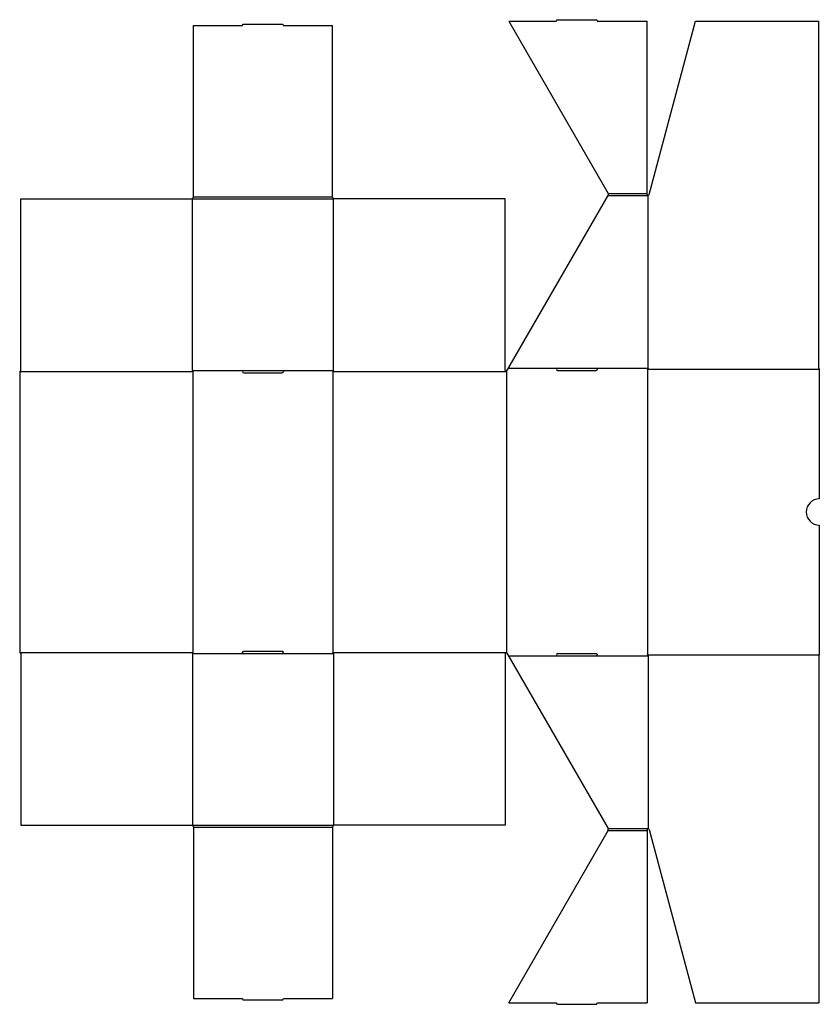
# Model space of a CAD drawing. Extents: x 0 to 489, y -215 to 387.
import ezdxf

# ---------------------------------------------------------------- set-up
doc = ezdxf.new("R2010")
doc.units = 0
doc.header["$MEASUREMENT"] = 0
doc.layers.add('CREASE', color=7, linetype='CONTINUOUS')
doc.layers.add('THRU-CUT', color=7, linetype='CONTINUOUS')

msp = doc.modelspace()

# ---------------------------------------------------------------- linework, layer by layer
at = {"layer": 'CREASE', "color": 3}
for p, q in [((105.6, 277.4), (191.8, 277.4)), ((106.2, 278.6), (191.2, 278.6)), ((359.88, 280.7), (383.6, 280.7)), ((359.88, 279.5), (384.2, 279.5)), ((0, 171.8), (105.9, 171.8)), ((105.6, 172.4), (136.95, 172.4)), ((105.9, 171.8), (105.9, 0)), ((160.45, 172.4), (191.8, 172.4)), ((191.5, 171.8), (191.5, 0)), ((191.5, 171.8), (297.7, 171.8)), ((297.7, 171.8), (297.7, 0)), ((298.91, 173.9), (328.9, 173.9)), ((352.4, 173.9), (384.2, 173.9)), ((383.9, 173.3), (383.9, -1.5)), ((383.9, 173.3), (488.9, 173.3)), ((0, 0), (105.9, 0)), ((191.5, 0), (297.7, 0)), ((105.6, -0.6), (136.95, -0.6)), ((160.45, -0.6), (191.8, -0.6)), ((298.91, -2.1), (328.9, -2.1)), ((352.4, -2.1), (384.2, -2.1)), ((383.9, -1.5), (488.9, -1.5)), ((105.6, -105.6), (191.8, -105.6)), ((106.2, -106.8), (191.2, -106.8)), ((359.88, -107.7), (384.2, -107.7)), ((359.88, -108.9), (383.6, -108.9))]:
    msp.add_line(p, q, dxfattribs=at)
at = {"layer": 'THRU-CUT', "color": 5}
for p, q in [((299.09, 386), (359.88, 280.7)), ((299.09, 386), (328.15, 386)), ((328.15, 386), (328.39, 386.9)), ((328.39, 386.9), (352.91, 386.9)), ((352.91, 386.9), (353.15, 386)), ((353.15, 386), (383.6, 386)), ((383.6, 280.1), (383.6, 386)), ((384.78, 279.94), (413.2, 386)), ((413.2, 386), (488.6, 386)), ((488.6, 173.9), (488.6, 386)), ((106.2, 383.3), (136.2, 383.3)), ((106.2, 278.6), (106.2, 383.3)), ((136.2, 383.3), (136.44, 384.2)), ((136.44, 384.2), (160.96, 384.2)), ((160.96, 384.2), (161.2, 383.3)), ((161.2, 383.3), (191.2, 383.3)), ((191.2, 278.6), (191.2, 383.3)), ((0.6, 172.4), (0.6, 277.4)), ((0.6, 277.4), (105.6, 277.4)), ((105.6, 277.4), (106.2, 278.6)), ((105.6, 172.4), (105.6, 277.4)), ((191.8, 277.4), (191.2, 278.6)), ((296.8, 277.4), (191.8, 277.4)), ((191.8, 172.4), (191.8, 277.4)), ((296.8, 172.4), (296.8, 277.4)), ((297.7, 171.8), (359.88, 279.5)), ((359.88, 280.7), (359.88, 279.5)), ((384.2, 173.9), (384.2, 279.5)), ((0.6, 172.4), (0, 171.8)), ((0, 171.8), (0, 0)), ((105.6, 172.4), (105.9, 171.8)), ((136.95, 172.4), (160.45, 172.4)), ((136.95, 170.9), (160.45, 170.9)), ((191.8, 172.4), (191.5, 171.8)), ((296.8, 172.4), (297.7, 171.8)), ((328.9, 173.9), (352.4, 173.9)), ((328.9, 172.4), (352.4, 172.4)), ((384.2, 173.9), (383.9, 173.3)), ((488.6, 173.9), (488.9, 173.3)), ((488.9, 173.3), (488.9, 93.9)), ((488.9, 77.9), (488.9, -1.5)), ((0.6, -0.6), (0, 0)), ((105.6, -0.6), (105.9, 0)), ((136.95, 0.9), (160.45, 0.9)), ((191.8, -0.6), (191.5, 0)), ((296.8, -0.6), (297.7, 0)), ((297.7, 0), (359.88, -107.7)), ((0.6, -0.6), (0.6, -105.6)), ((105.6, -0.6), (105.6, -105.6)), ((136.95, -0.6), (160.45, -0.6)), ((191.8, -0.6), (191.8, -105.6)), ((296.8, -0.6), (296.8, -105.6)), ((328.9, -0.6), (352.4, -0.6)), ((328.9, -2.1), (352.4, -2.1)), ((384.2, -2.1), (383.9, -1.5)), ((384.2, -2.1), (384.2, -107.7)), ((488.6, -2.1), (488.9, -1.5)), ((488.6, -2.1), (488.6, -214.2)), ((0.6, -105.6), (105.6, -105.6)), ((105.6, -105.6), (106.2, -106.8)), ((106.2, -106.8), (106.2, -211.5)), ((191.8, -105.6), (191.2, -106.8)), ((191.2, -106.8), (191.2, -211.5)), ((296.8, -105.6), (191.8, -105.6)), ((359.88, -108.9), (359.88, -107.7)), ((383.6, -108.3), (383.6, -214.2)), ((384.78, -108.14), (413.2, -214.2)), ((299.09, -214.2), (359.88, -108.9)), ((106.2, -211.5), (136.2, -211.5)), ((136.2, -211.5), (136.44, -212.4)), ((136.44, -212.4), (160.96, -212.4)), ((160.96, -212.4), (161.2, -211.5)), ((161.2, -211.5), (191.2, -211.5)), ((299.09, -214.2), (328.15, -214.2)), ((328.15, -214.2), (328.39, -215.1)), ((328.39, -215.1), (352.91, -215.1)), ((352.91, -215.1), (353.15, -214.2)), ((353.15, -214.2), (383.6, -214.2)), ((413.2, -214.2), (488.6, -214.2))]:
    msp.add_line(p, q, dxfattribs=at)
for centre, radius, start, end in [((384.2, 280.1), 0.6, 180, 345), ((136.95, 171.65), 0.75, 90, 270), ((328.9, 173.15), 0.75, 90, 270), ((488.9, 85.9), 8, 90, 270), ((160.45, 0.15), 0.75, 270, 90), ((328.9, -1.35), 0.75, 90, 270)]:
    msp.add_arc(centre, radius, start, end, dxfattribs=at)
at = {"layer": 'THRU-CUT', "color": 5, "extrusion": (0, 0, -1)}
for centre, radius, start, end in [((-160.45, 171.65), 0.75, 90, 270), ((-352.4, 173.15), 0.75, 90, 270), ((-136.95, 0.15), 0.75, 270, 90), ((-352.4, -1.35), 0.75, 90, 270), ((-384.2, -108.3), 0.6, 0, 165)]:
    msp.add_arc(centre, radius, start, end, dxfattribs=at)

doc.saveas('drawing.dxf')
